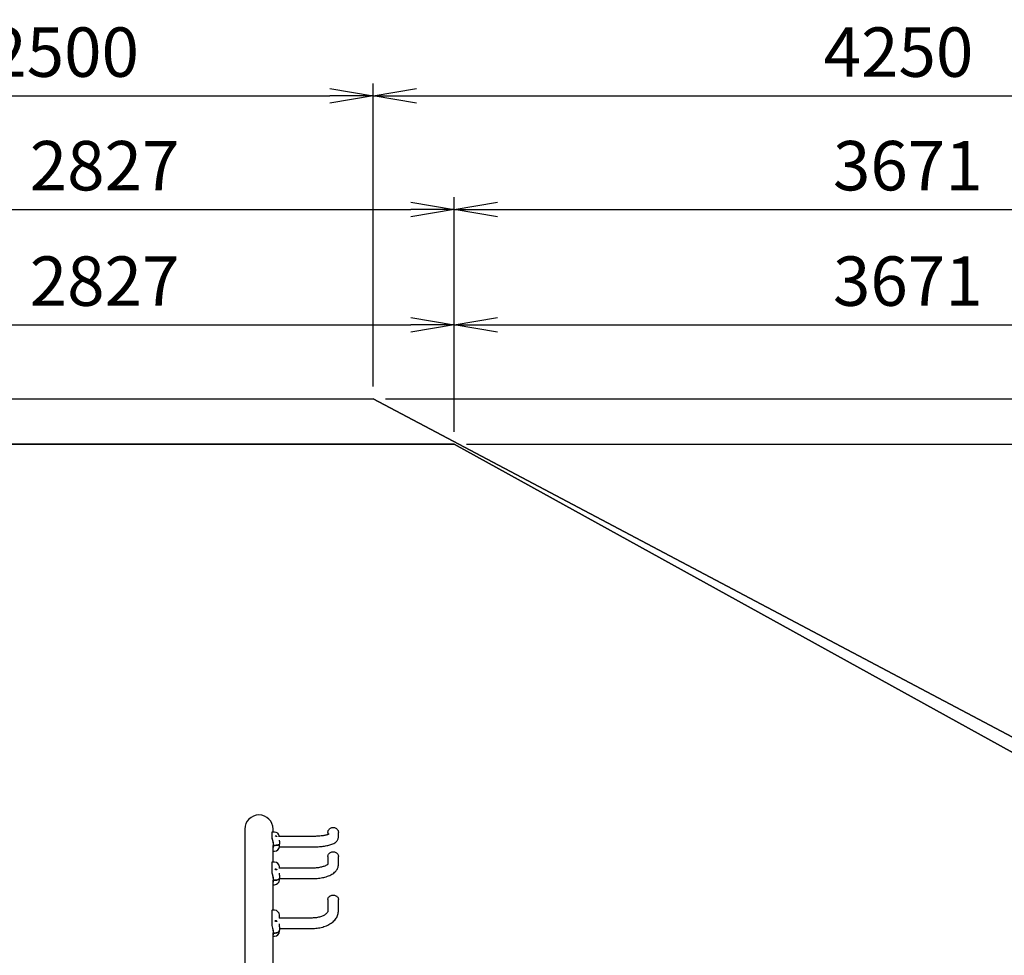
# Model space of a CAD drawing. Units: millimetres. Extents: x -3445 to 9036, y -3231 to 7576.
# Drawn here: x 1070 to 5053, y 3791 to 7576 of the extents above; entities that cross this region are included whole.
import ezdxf

# ---------------------------------------------------------------- set-up
doc = ezdxf.new("R2010")
doc.units = ezdxf.units.MM
doc.header["$MEASUREMENT"] = 0
for name, color, linetype in [('NIJHA_toestel', 7, 'Continuous'), ('NIJHA_vald_ kg_maatvoering', 4, 'Continuous'), ('NIJHA_vald_ maatvoering', 4, 'Continuous'), ('NIJHA_vald_kg_groen', 3, 'Continuous'), ('NIJHA_vald_rt_maatvoering', 4, 'Continuous'), ('NIJHA_vald_rt_zwart', 7, 'Continuous'), ('NIJHA_veiligheidsgebied', 1, 'Continuous')]:
    doc.layers.add(name, color=color, linetype=linetype)
doc.styles.add('NIJHA_algemeen', font='arial.ttf')
doc.dimstyles.new('NIJHA_1op100', dxfattribs={"dimscale": 100, "dimtxt": 2, "dimasz": 1.75, "dimexe": 0.5, "dimexo": 0.5, "dimgap": 0.75, "dimtad": 1, "dimdec": 0, "dimlfac": -1, "dimzin": 9, "dimdsep": 46, "dimtxsty": 'NIJHA_algemeen', "dimblk1": 'OPEN', "dimblk2": 'OPEN', "dimsah": 1, "dimcen": -1.5, "dimclrt": 256, "dimadec": 0, "dimazin": 0, "dimtfac": 1, "dimtdec": 0, "dimtix": 1, "dimtmove": 0, "dimatfit": 3, "dimldrblk": 'OPEN', "dimfxl": 0, "dimtolj": 1, "dimtzin": 9, "dimarcsym": 0})

# ---------------------------------------------------------------- blocks, each defined once
blk = doc.blocks.new('_OPEN')
at = {"color": 0, "linetype": 'ByBlock'}
for p, q in [((-1, 0.167), (0, 0)), ((0, 0), (-1, -0.167)), ((0, 0), (-1, 0))]:
    blk.add_line(p, q, dxfattribs=at)
blk = doc.blocks.new('*D6')
at = {"layer": 'Defpoints', "color": 0}
for p in [(2500, 7268.1), (0, 6042.2), (2500, 6042.2)]:
    blk.add_point(p, dxfattribs=at)
at = {"layer": 'NIJHA_vald_rt_maatvoering', "color": 0, "lineweight": -2}
for p, q in [((0, 6092.2), (0, 7318.1)), ((2500, 6092.2), (2500, 7318.1)), ((175, 7268.1), (2325, 7268.1))]:
    blk.add_line(p, q, dxfattribs=at)
at = {"layer": 'NIJHA_vald_rt_maatvoering', "color": 0, "lineweight": -2, "xscale": 175, "yscale": 175, "zscale": 175, "rotation": 180}
blk.add_blockref('_OPEN', (0, 7268.1), dxfattribs=at)
at = {"layer": 'NIJHA_vald_rt_maatvoering', "color": 0, "lineweight": -2, "xscale": 175, "yscale": 175, "zscale": 175}
blk.add_blockref('_OPEN', (2500, 7268.1), dxfattribs=at)
at = {"layer": 'NIJHA_vald_rt_maatvoering', "insert": (1250, 7445.2), "char_height": 200, "attachment_point": 5, "style": 'NIJHA_algemeen'}
blk.add_mtext('\\A1;2500', dxfattribs=at)
blk = doc.blocks.new('*D7')
at = {"layer": 'Defpoints', "color": 0}
for p in [(6750, 7268.1), (2500, 6042.2), (6750, 3792.2)]:
    blk.add_point(p, dxfattribs=at)
at = {"layer": 'NIJHA_vald_rt_maatvoering', "color": 0, "lineweight": -2}
for p, q in [((2500, 6092.2), (2500, 7318.1)), ((6750, 3842.2), (6750, 7318.1)), ((2675, 7268.1), (6575, 7268.1))]:
    blk.add_line(p, q, dxfattribs=at)
at = {"layer": 'NIJHA_vald_rt_maatvoering', "color": 0, "lineweight": -2, "xscale": 175, "yscale": 175, "zscale": 175, "rotation": 180}
blk.add_blockref('_OPEN', (2500, 7268.1), dxfattribs=at)
at = {"layer": 'NIJHA_vald_rt_maatvoering', "color": 0, "lineweight": -2, "xscale": 175, "yscale": 175, "zscale": 175}
blk.add_blockref('_OPEN', (6750, 7268.1), dxfattribs=at)
at = {"layer": 'NIJHA_vald_rt_maatvoering', "insert": (4625, 7445.2), "char_height": 200, "attachment_point": 5, "style": 'NIJHA_algemeen'}
blk.add_mtext('\\A1;4250', dxfattribs=at)
blk = doc.blocks.new('*D8')
at = {"layer": 'Defpoints', "color": 0}
for p in [(2500, 6042.2), (6750, 3792.2), (8985.8, 3792.2)]:
    blk.add_point(p, dxfattribs=at)
at = {"layer": 'NIJHA_vald_rt_maatvoering', "color": 0, "lineweight": -2}
for p, q in [((2550, 6042.2), (9035.8, 6042.2)), ((8985.8, 5867.2), (8985.8, 3967.2)), ((6800, 3792.2), (9035.8, 3792.2))]:
    blk.add_line(p, q, dxfattribs=at)
at = {"layer": 'NIJHA_vald_rt_maatvoering', "color": 0, "lineweight": -2, "xscale": 175, "yscale": 175, "zscale": 175}
for p, rotation in [((8985.8, 6042.2), 90), ((8985.8, 3792.2), 270)]:
    blk.add_blockref('_OPEN', p, dxfattribs=dict(at, rotation=rotation))
at = {"layer": 'NIJHA_vald_rt_maatvoering', "insert": (8808.7, 4917.2), "char_height": 200, "attachment_point": 5, "rotation": 90, "style": 'NIJHA_algemeen'}
blk.add_mtext('\\A1;2250', dxfattribs=at)
blk = doc.blocks.new('*D17')
at = {"layer": 'Defpoints', "color": 0}
for p in [(2827.4, 6808.5), (0, 5858.6), (2827.4, 5858.6)]:
    blk.add_point(p, dxfattribs=at)
at = {"layer": 'NIJHA_vald_ kg_maatvoering', "color": 0, "lineweight": -2}
for p, q in [((0, 5908.6), (0, 6858.5)), ((2827.4, 5908.6), (2827.4, 6858.5)), ((175, 6808.5), (2652.4, 6808.5))]:
    blk.add_line(p, q, dxfattribs=at)
at = {"layer": 'NIJHA_vald_ kg_maatvoering', "color": 0, "lineweight": -2, "xscale": 175, "yscale": 175, "zscale": 175, "rotation": 180}
blk.add_blockref('_OPEN', (0, 6808.5), dxfattribs=at)
at = {"layer": 'NIJHA_vald_ kg_maatvoering', "color": 0, "lineweight": -2, "xscale": 175, "yscale": 175, "zscale": 175}
blk.add_blockref('_OPEN', (2827.4, 6808.5), dxfattribs=at)
at = {"layer": 'NIJHA_vald_ kg_maatvoering', "insert": (1413.7, 6985.6), "char_height": 200, "attachment_point": 5, "style": 'NIJHA_algemeen'}
blk.add_mtext('\\A1;2827', dxfattribs=at)
blk = doc.blocks.new('*D18')
at = {"layer": 'Defpoints', "color": 0}
for p in [(6498.2, 6808.5), (2827.4, 5858.6), (6498.2, 3831)]:
    blk.add_point(p, dxfattribs=at)
at = {"layer": 'NIJHA_vald_ kg_maatvoering', "color": 0, "lineweight": -2}
for p, q in [((2827.4, 5908.6), (2827.4, 6858.5)), ((6498.2, 3881), (6498.2, 6858.5)), ((3002.4, 6808.5), (6323.2, 6808.5))]:
    blk.add_line(p, q, dxfattribs=at)
at = {"layer": 'NIJHA_vald_ kg_maatvoering', "color": 0, "lineweight": -2, "xscale": 175, "yscale": 175, "zscale": 175, "rotation": 180}
blk.add_blockref('_OPEN', (2827.4, 6808.5), dxfattribs=at)
at = {"layer": 'NIJHA_vald_ kg_maatvoering', "color": 0, "lineweight": -2, "xscale": 175, "yscale": 175, "zscale": 175}
blk.add_blockref('_OPEN', (6498.2, 6808.5), dxfattribs=at)
at = {"layer": 'NIJHA_vald_ kg_maatvoering', "insert": (4662.8, 6985.7), "char_height": 200, "attachment_point": 5, "style": 'NIJHA_algemeen'}
blk.add_mtext('\\A1;3671', dxfattribs=at)
blk = doc.blocks.new('*D19')
at = {"layer": 'Defpoints', "color": 0}
for p in [(2827.4, 5858.6), (6498.2, 3831), (8476.8, 3831)]:
    blk.add_point(p, dxfattribs=at)
at = {"layer": 'NIJHA_vald_ kg_maatvoering', "color": 0, "lineweight": -2}
for p, q in [((2877.4, 5858.6), (8526.8, 5858.6)), ((8476.8, 5683.6), (8476.8, 4006)), ((6548.2, 3831), (8526.8, 3831))]:
    blk.add_line(p, q, dxfattribs=at)
at = {"layer": 'NIJHA_vald_ kg_maatvoering', "color": 0, "lineweight": -2, "xscale": 175, "yscale": 175, "zscale": 175}
for p, rotation in [((8476.8, 5858.6), 90), ((8476.8, 3831), 270)]:
    blk.add_blockref('_OPEN', p, dxfattribs=dict(at, rotation=rotation))
at = {"layer": 'NIJHA_vald_ kg_maatvoering', "insert": (8299.7, 4844.8), "char_height": 200, "attachment_point": 5, "rotation": 90, "style": 'NIJHA_algemeen'}
blk.add_mtext('\\A1;2028', dxfattribs=at)
blk = doc.blocks.new('*D26')
at = {"layer": 'Defpoints', "color": 0}
for p in [(2827.4, 6341.5), (0, 5858.6), (2827.4, 5858.6)]:
    blk.add_point(p, dxfattribs=at)
at = {"layer": 'NIJHA_vald_ maatvoering', "color": 0, "lineweight": -2}
for p, q in [((0, 5908.6), (0, 6391.5)), ((2827.4, 5908.6), (2827.4, 6391.5)), ((175, 6341.5), (2652.4, 6341.5))]:
    blk.add_line(p, q, dxfattribs=at)
at = {"layer": 'NIJHA_vald_ maatvoering', "color": 0, "lineweight": -2, "xscale": 175, "yscale": 175, "zscale": 175, "rotation": 180}
blk.add_blockref('_OPEN', (0, 6341.5), dxfattribs=at)
at = {"layer": 'NIJHA_vald_ maatvoering', "color": 0, "lineweight": -2, "xscale": 175, "yscale": 175, "zscale": 175}
blk.add_blockref('_OPEN', (2827.4, 6341.5), dxfattribs=at)
at = {"layer": 'NIJHA_vald_ maatvoering', "insert": (1413.7, 6518.6), "char_height": 200, "attachment_point": 5, "style": 'NIJHA_algemeen'}
blk.add_mtext('\\A1;2827', dxfattribs=at)
blk = doc.blocks.new('*D27')
at = {"layer": 'Defpoints', "color": 0}
for p in [(6498.2, 6341.5), (2827.4, 5858.6), (6498.2, 3831)]:
    blk.add_point(p, dxfattribs=at)
at = {"layer": 'NIJHA_vald_ maatvoering', "color": 0, "lineweight": -2}
for p, q in [((2827.4, 5908.6), (2827.4, 6391.5)), ((6498.2, 3881), (6498.2, 6391.5)), ((3002.4, 6341.5), (6323.2, 6341.5))]:
    blk.add_line(p, q, dxfattribs=at)
at = {"layer": 'NIJHA_vald_ maatvoering', "color": 0, "lineweight": -2, "xscale": 175, "yscale": 175, "zscale": 175, "rotation": 180}
blk.add_blockref('_OPEN', (2827.4, 6341.5), dxfattribs=at)
at = {"layer": 'NIJHA_vald_ maatvoering', "color": 0, "lineweight": -2, "xscale": 175, "yscale": 175, "zscale": 175}
blk.add_blockref('_OPEN', (6498.2, 6341.5), dxfattribs=at)
at = {"layer": 'NIJHA_vald_ maatvoering', "insert": (4662.8, 6518.6), "char_height": 200, "attachment_point": 5, "style": 'NIJHA_algemeen'}
blk.add_mtext('\\A1;3671', dxfattribs=at)
blk = doc.blocks.new('*D28')
at = {"layer": 'Defpoints', "color": 0}
for p in [(2827.4, 5858.6), (6498.2, 3831), (8009.2, 3831)]:
    blk.add_point(p, dxfattribs=at)
at = {"layer": 'NIJHA_vald_ maatvoering', "color": 0, "lineweight": -2}
for p, q in [((2877.4, 5858.6), (8059.2, 5858.6)), ((8009.2, 5683.6), (8009.2, 4006)), ((6548.2, 3831), (8059.2, 3831))]:
    blk.add_line(p, q, dxfattribs=at)
at = {"layer": 'NIJHA_vald_ maatvoering', "color": 0, "lineweight": -2, "xscale": 175, "yscale": 175, "zscale": 175}
for p, rotation in [((8009.2, 5858.6), 90), ((8009.2, 3831), 270)]:
    blk.add_blockref('_OPEN', p, dxfattribs=dict(at, rotation=rotation))
at = {"layer": 'NIJHA_vald_ maatvoering', "insert": (7832.1, 4844.8), "char_height": 200, "attachment_point": 5, "rotation": 90, "style": 'NIJHA_algemeen'}
blk.add_mtext('\\A1;2028', dxfattribs=at)

msp = doc.modelspace()

# ---------------------------------------------------------------- linework, layer by layer
at = {"layer": 'NIJHA_toestel'}
for p, q in [((1981, 4301.3), (1981, 3125.1)), ((2089.9, 4289.1), (2089.9, 4288.4)), ((2100.9, 4289.1), (2089.9, 4289.1)), ((2089.9, 4288.4), (2089.9, 4271.3)), ((2089.9, 4271.3), (2089.9, 4267.5)), ((2095.3, 4289.1), (2095.3, 4301.3)), ((2253.3, 4271.8), (2117.8, 4271.8)), ((2317.1, 4287.2), (2317.1, 4279)), ((2359.5, 4269.4), (2359.5, 4287.2)), ((2095.3, 4168.1), (2095.3, 4235.4)), ((2100.9, 4235.4), (2095.9, 4235.4)), ((2095.9, 4235.4), (2100.9, 4235.4)), ((2120.7, 4229.4), (2253.3, 4229.4)), ((2120.9, 4251.8), (2120.9, 4256.2)), ((2120.9, 4251.8), (2120.9, 4239.8)), ((2120.9, 4232.1), (2120.9, 4239.8)), ((2095.3, 4212.1), (2100.9, 4212.1)), ((2317.1, 4190.2), (2317.1, 4159.1)), ((2359.5, 4157.2), (2359.5, 4190.2)), ((2090.4, 4168), (2089.9, 4167.9)), ((2089.9, 4167.9), (2089.9, 4165.4)), ((2089.9, 4165.4), (2089.9, 4133.7)), ((2100.9, 4168.1), (2090.4, 4168.1)), ((2253.3, 4143.4), (2118.6, 4143.4)), ((2120.9, 4147.2), (2120.9, 4147.9)), ((2120.9, 4143.4), (2120.9, 4147.2)), ((2089.9, 4133.7), (2089.9, 4128.1)), ((2120.9, 4115.4), (2120.9, 4123.6)), ((2120.9, 4115.4), (2120.9, 4102.2)), ((2095.3, 3972.9), (2095.3, 4094.7)), ((2095.3, 4076.3), (2100.9, 4076.3)), ((2095.9, 4094), (2100.9, 4094)), ((2100.9, 4094), (2095.9, 4094)), ((2120.9, 4096.4), (2120.9, 4102.2)), ((2120.9, 4101), (2253.3, 4101)), ((2317.1, 4017), (2317.1, 3970.1)), ((2359.5, 3970.1), (2359.5, 4017)), ((2089.9, 3971.6), (2089.9, 3967.2)), ((2089.9, 3967.2), (2089.9, 3922.1)), ((2100.9, 3972.9), (2091.6, 3972.9)), ((2120.9, 3951), (2120.9, 3952.7)), ((2120.9, 3941.5), (2120.9, 3951)), ((2089.9, 3922.1), (2089.9, 3915)), ((2253.3, 3941.5), (2119.6, 3941.5)), ((2120.9, 3905.9), (2120.9, 3917.5)), ((2120.9, 3905.9), (2120.9, 3891.9)), ((2095.3, 3711.5), (2095.3, 3881.6)), ((2095.3, 3867.8), (2100.9, 3867.8)), ((2100.9, 3880.2), (2095.9, 3880.2)), ((2095.9, 3880.2), (2100.9, 3880.2)), ((2120.9, 3899.1), (2253.3, 3899.1)), ((2120.9, 3887.8), (2120.9, 3891.9))]:
    msp.add_line(p, q, dxfattribs=at)
at = {"layer": 'NIJHA_toestel', "flags": 128}
for points in [[(2317.1, 4287.2), (2317.3, 4289.9), (2317.8, 4292.5), (2318.7, 4295.1), (2319.9, 4297.5), (2321.5, 4299.8), (2323.3, 4301.8), (2325.4, 4303.6), (2327.7, 4305.1), (2330.2, 4306.3), (2332.8, 4307.1), (2335.5, 4307.7), (2338.3, 4307.8), (2341.1, 4307.7), (2343.8, 4307.1), (2346.4, 4306.3), (2348.9, 4305.1), (2351.2, 4303.6), (2353.3, 4301.8), (2355.1, 4299.8), (2356.6, 4297.5), (2357.9, 4295.1), (2358.8, 4292.5), (2359.3, 4289.9), (2359.5, 4287.2), (2359.5, 4287.2)], [(2089.9, 4267.5), (2090.8, 4264.5), (2091.9, 4260.8), (2093, 4256.6), (2094.1, 4252), (2095, 4246.9), (2095.6, 4241.7), (2095.8, 4238.5), (2095.9, 4235.4)], [(2091, 4263.6), (2091.2, 4263.1), (2091.7, 4260.7), (2092.4, 4257.9), (2093.1, 4254.5), (2093.9, 4250.7), (2094.5, 4246.6), (2095, 4242.3), (2095.3, 4238.2), (2095.3, 4235.8)], [(2110.4, 4272), (2110.2, 4271.8), (2109.7, 4271.8), (2109, 4272), (2107.9, 4272.3), (2106.9, 4272.6), (2105.7, 4273), (2104.6, 4273.3), (2103.9, 4273.7), (2103.4, 4274), (2103.4, 4274.2), (2103.7, 4274.4), (2104.4, 4274.5), (2105.3, 4274.5), (2106.4, 4274.3), (2106.9, 4274.2), (2108.1, 4273.7), (2109.1, 4273.1), (2109.9, 4272.6), (2110.3, 4272.1), (2110.4, 4272)], [(2322.2, 4281.1), (2322.1, 4281.1), (2321.7, 4280.9), (2321, 4280.5), (2320.1, 4280.1), (2318.8, 4279.6), (2317.2, 4279.1), (2315.3, 4278.5), (2313, 4277.8), (2310.4, 4277.2), (2307.6, 4276.5), (2304.4, 4275.9), (2301, 4275.3), (2297.3, 4274.7), (2293.4, 4274.2), (2289.3, 4273.7), (2285, 4273.2), (2280.6, 4272.9), (2276, 4272.5), (2271.3, 4272.2), (2266.6, 4272), (2261.7, 4271.9), (2256.8, 4271.8), (2253.3, 4271.8)], [(2253.3, 4229.4), (2256.2, 4229.4), (2261.6, 4229.5), (2267, 4229.6), (2272.4, 4229.8), (2277.8, 4230.1), (2283, 4230.5), (2288.2, 4231), (2293.3, 4231.5), (2298.2, 4232.1), (2303.1, 4232.7), (2307.8, 4233.5), (2312.4, 4234.3), (2316.9, 4235.2), (2321.2, 4236.2), (2325.4, 4237.3), (2329.5, 4238.5), (2333.5, 4239.8), (2337.4, 4241.4), (2341.3, 4243.3), (2344.5, 4245.1), (2347.1, 4246.8), (2349.4, 4248.7), (2351.4, 4250.6), (2353.3, 4252.6), (2354.8, 4254.7), (2356.2, 4256.9), (2357.4, 4259.3), (2358.3, 4261.8), (2359, 4264.6), (2359.4, 4267.5), (2359.5, 4269.4)], [(2095.9, 4235.4), (2095.7, 4230.8), (2095.3, 4226.6)], [(2120.9, 4239.8), (2120.5, 4238.9), (2119.6, 4238.2), (2118.1, 4237.6), (2116.1, 4237), (2113.7, 4236.4), (2111, 4236), (2107.9, 4235.7), (2104.5, 4235.5), (2100.9, 4235.4)], [(2100.9, 4235.4), (2104.3, 4235.5), (2107.5, 4235.7), (2110.6, 4236), (2113.4, 4236.4), (2115.9, 4236.9), (2117.9, 4237.5), (2119.4, 4238.1), (2120.4, 4238.9), (2120.9, 4239.8)], [(2317.1, 4190.2), (2317.3, 4192.7), (2317.8, 4195.2), (2318.7, 4197.6), (2319.9, 4199.8), (2321.5, 4201.9), (2323.3, 4203.8), (2325.4, 4205.5), (2327.7, 4206.9), (2330.2, 4208), (2332.8, 4208.8), (2335.5, 4209.3), (2338.3, 4209.5), (2341.1, 4209.3), (2343.8, 4208.8), (2346.4, 4208), (2348.9, 4206.9), (2351.2, 4205.5), (2353.3, 4203.8), (2355.1, 4201.9), (2356.6, 4199.8), (2357.9, 4197.6), (2358.8, 4195.2), (2359.3, 4192.7), (2359.5, 4190.2), (2359.5, 4190.2)], [(2317.6, 4159.7), (2317.6, 4159.7), (2317.4, 4159.5), (2317, 4159), (2316.4, 4158.4), (2315.5, 4157.7), (2314.3, 4156.8), (2312.8, 4155.8), (2311.1, 4154.8), (2309, 4153.7), (2306.7, 4152.6), (2304, 4151.5), (2301.1, 4150.5), (2297.9, 4149.4), (2294.5, 4148.4), (2290.8, 4147.5), (2287, 4146.6), (2282.9, 4145.9), (2278.7, 4145.2), (2274.3, 4144.6), (2269.9, 4144.1), (2265.3, 4143.8), (2260.7, 4143.5), (2256, 4143.4), (2253.3, 4143.4)], [(2253.3, 4101), (2256.3, 4101), (2261.9, 4101.2), (2267.6, 4101.4), (2273.2, 4101.9), (2278.7, 4102.4), (2284.2, 4103.1), (2289.6, 4104), (2294.9, 4105), (2300.1, 4106.1), (2305.2, 4107.4), (2310.2, 4108.8), (2315, 4110.4), (2319.7, 4112.2), (2324.3, 4114.1), (2328.7, 4116.1), (2332.9, 4118.4), (2336.9, 4120.9), (2340.7, 4123.5), (2344.2, 4126.4), (2347.3, 4129.4), (2349.8, 4132.1), (2352, 4135), (2354, 4137.9), (2355.7, 4141.2), (2357.2, 4144.5), (2358.3, 4147.9), (2359, 4151.3), (2359.4, 4154.7), (2359.5, 4157.2)], [(2089.9, 4128.1), (2090.8, 4124.3), (2091.9, 4120), (2093, 4115.3), (2094.1, 4110.4), (2095, 4105.2), (2095.6, 4100), (2095.8, 4096.9), (2095.9, 4094)], [(2092.2, 4118.8), (2092.4, 4117.7), (2093.1, 4113.9), (2093.9, 4109.9), (2094.5, 4105.6), (2095, 4101.3), (2095.3, 4097.3), (2095.3, 4095.1)], [(2110.4, 4137), (2110.2, 4136.7), (2109.7, 4136.5), (2109, 4136.5), (2107.9, 4136.7), (2106.9, 4136.9), (2105.7, 4137.3), (2104.6, 4137.7), (2103.9, 4138.2), (2103.4, 4138.7), (2103.4, 4139.2), (2103.7, 4139.6), (2104.4, 4139.9), (2105.3, 4140), (2106.4, 4139.9), (2106.9, 4139.8), (2108.1, 4139.3), (2109.1, 4138.7), (2109.9, 4137.9), (2110.3, 4137.3), (2110.4, 4137)], [(2095.9, 4094), (2095.7, 4089.8), (2095.3, 4086.1)], [(2100.9, 4094), (2104.3, 4094.1), (2107.5, 4094.4), (2110.6, 4095), (2113.4, 4095.8), (2115.9, 4096.7), (2117.9, 4097.8), (2119.4, 4099.1), (2120.4, 4100.4), (2120.9, 4102.2)], [(2120.9, 4102.2), (2120.5, 4100.6), (2119.6, 4099.2), (2118.1, 4098), (2116.1, 4096.8), (2113.7, 4095.9), (2111, 4095.1), (2107.9, 4094.5), (2104.5, 4094.1), (2100.9, 4094)], [(2317.1, 4017), (2317.3, 4019.3), (2317.8, 4021.5), (2318.7, 4023.6), (2319.9, 4025.6), (2321.5, 4027.5), (2323.3, 4029.2), (2325.4, 4030.6), (2327.7, 4031.9), (2330.2, 4032.9), (2332.8, 4033.6), (2335.5, 4034), (2338.3, 4034.2), (2341.1, 4034), (2343.8, 4033.6), (2346.4, 4032.9), (2348.9, 4031.9), (2351.2, 4030.6), (2353.3, 4029.2), (2355.1, 4027.5), (2356.6, 4025.6), (2357.9, 4023.6), (2358.8, 4021.5), (2359.3, 4019.3), (2359.5, 4017)], [(2091.6, 3972.9), (2091.4, 3972.9), (2090.6, 3972.5), (2089.9, 3971.6)], [(2253.3, 3899.1), (2256.4, 3899.2), (2262.2, 3899.4), (2267.9, 3899.8), (2273.7, 3900.4), (2279.3, 3901.2), (2284.9, 3902.2), (2290.4, 3903.4), (2295.9, 3904.9), (2301.2, 3906.5), (2306.3, 3908.3), (2311.4, 3910.3), (2316.3, 3912.5), (2321, 3914.9), (2325.5, 3917.5), (2329.8, 3920.2), (2333.9, 3923.2), (2337.7, 3926.3), (2341.3, 3929.6), (2344.6, 3933.1), (2347.5, 3936.7), (2350.2, 3940.4), (2352.5, 3944.2), (2354.5, 3948), (2356.1, 3951.9), (2357.4, 3955.9), (2358.4, 3959.9), (2359.1, 3963.9), (2359.4, 3967.9), (2359.5, 3970.1)], [(2317.1, 3970.1), (2317.1, 3969.7), (2316.9, 3968.4), (2316.6, 3967.2), (2316.1, 3966), (2315.4, 3964.7), (2314.4, 3963.2), (2313.2, 3961.6), (2311.7, 3960), (2310, 3958.4), (2307.9, 3956.7), (2305.7, 3955.1), (2303.1, 3953.5), (2300.4, 3951.9), (2297.3, 3950.4), (2294.1, 3949), (2290.6, 3947.7), (2286.9, 3946.4), (2283, 3945.3), (2279, 3944.3), (2274.8, 3943.5), (2270.6, 3942.8), (2266.2, 3942.2), (2261.7, 3941.8), (2257.2, 3941.6), (2253.3, 3941.5)], [(2089.9, 3915), (2090.8, 3910.6), (2091.9, 3905.9), (2093, 3900.9), (2094.1, 3895.8), (2095, 3890.7), (2095.6, 3885.7), (2095.8, 3882.9), (2095.9, 3880.2)], [(2110.4, 3928), (2110.2, 3927.5), (2109.7, 3927.1), (2109, 3926.9), (2107.9, 3927), (2106.9, 3927.2), (2105.7, 3927.5), (2104.6, 3928.1), (2103.9, 3928.7), (2103.4, 3929.4), (2103.4, 3930.1), (2103.7, 3930.7), (2104.4, 3931.2), (2105.3, 3931.4), (2106.4, 3931.4), (2106.9, 3931.3), (2108.1, 3930.8), (2109.1, 3930.1), (2109.9, 3929.2), (2110.3, 3928.3), (2110.4, 3928)], [(2093.1, 3900.2), (2093.9, 3896.1), (2094.5, 3891.8), (2095, 3887.7), (2095.3, 3883.9), (2095.3, 3882)], [(2095.9, 3880.2), (2095.7, 3876.6), (2095.3, 3873.5)], [(2120.9, 3891.9), (2120.5, 3889.6), (2119.6, 3887.7), (2118.1, 3885.9), (2116.1, 3884.3), (2113.7, 3882.9), (2111, 3881.8), (2107.9, 3880.9), (2104.5, 3880.4), (2100.9, 3880.2)], [(2100.9, 3880.2), (2104.3, 3880.4), (2107.5, 3880.9), (2110.6, 3881.7), (2113.4, 3882.8), (2115.9, 3884.1), (2117.9, 3885.7), (2119.4, 3887.5), (2120.4, 3889.4), (2120.9, 3891.9)]]:
    msp.add_lwpolyline(points, dxfattribs=at)
at = {"layer": 'NIJHA_toestel'}
for centre, radius, start, end in [((2038.1, 4301.3), 57.2, 0, 180), ((2100.9, 4269.1), 20, 7.6538, 90), ((2100.9, 4232.1), 20, 270, 0), ((2100.9, 4148.1), 20, 0, 90), ((2100.9, 4096.3), 20, 270, 0), ((2100.9, 3952.9), 20, 0, 90), ((2100.9, 3887.8), 20, 270, 0)]:
    msp.add_arc(centre, radius, start, end, dxfattribs=at)
at = {"layer": 'NIJHA_vald_kg_groen'}
msp.add_lwpolyline([(-1492, 4316.7), (-1492, 1267.7), (0, 1267.7), (0, 0), (3644.9, 0), (6498.2, 0), (6498.2, 3831), (2827.4, 5858.6), (0, 5858.6), (0, 4316.7)], close=True, dxfattribs=at)
at = {"layer": 'NIJHA_vald_rt_zwart'}
msp.add_lwpolyline([(6750, 3792.2), (6750, 292.2), (3750, 292.2), (3750, -457.8), (0, -457.8), (0, 1042.2), (-1500, 1042.2), (-1500, 4542.2), (0, 4542.2), (0, 6042.2), (2500, 6042.2)], close=True, dxfattribs=at)
msp.add_lwpolyline([(6750, 292.2), (6750, 3792.2), (2500, 6042.2)], dxfattribs=at)
at = {"layer": 'NIJHA_veiligheidsgebied'}
msp.add_lwpolyline([(0, 4316.7), (0, 5858.6), (2827.4, 5858.6), (6498.2, 3831), (6498.2, 2793), (6498.2, 493), (3644.9, 493), (3644.9, 0), (0, 0), (0, 1267.7), (-1492, 1267.7), (-1492, 4316.7)], close=True, dxfattribs=at)

# ---------------------------------------------------------------- dimensions: what is measured, and where the dimension line sits
at = {"layer": 'NIJHA_vald_ kg_maatvoering'}
for base, p1, p2, picture, middle in [((2827.4, 6808.5), (0, 5858.6), (2827.4, 5858.6), '*D17', (1413.7, 6985.6)), ((6498.2, 6808.5), (2827.4, 5858.6), (6498.2, 3831), '*D18', (4662.8, 6985.7))]:
    dim = msp.add_linear_dim(base=base, p1=p1, p2=p2, dimstyle='NIJHA_1op100', dxfattribs=at)
    dim.commit()
    dim.dimension.update_dxf_attribs({"geometry": picture, "text_midpoint": middle})
dim = msp.add_linear_dim(base=(8476.8, 3831), p1=(2827.4, 5858.6), p2=(6498.2, 3831), angle=90, dimstyle='NIJHA_1op100', dxfattribs=at)
dim.commit()
dim.dimension.update_dxf_attribs({"geometry": '*D19', "text_midpoint": (8299.7, 4844.8)})
at = {"layer": 'NIJHA_vald_ maatvoering'}
for base, p1, p2, picture, middle in [((2827.4, 6341.5), (0, 5858.6), (2827.4, 5858.6), '*D26', (1413.7, 6518.6)), ((6498.2, 6341.5), (2827.4, 5858.6), (6498.2, 3831), '*D27', (4662.8, 6518.6))]:
    dim = msp.add_linear_dim(base=base, p1=p1, p2=p2, dimstyle='NIJHA_1op100', dxfattribs=at)
    dim.commit()
    dim.dimension.update_dxf_attribs({"geometry": picture, "text_midpoint": middle})
dim = msp.add_linear_dim(base=(8009.2, 3831), p1=(2827.4, 5858.6), p2=(6498.2, 3831), angle=90, dimstyle='NIJHA_1op100', dxfattribs=at)
dim.commit()
dim.dimension.update_dxf_attribs({"geometry": '*D28', "text_midpoint": (7832.1, 4844.8)})
at = {"layer": 'NIJHA_vald_rt_maatvoering'}
for base, p1, p2, picture, middle in [((2500, 7268.1), (0, 6042.2), (2500, 6042.2), '*D6', (1250, 7445.2)), ((6750, 7268.1), (2500, 6042.2), (6750, 3792.2), '*D7', (4625, 7445.2))]:
    dim = msp.add_linear_dim(base=base, p1=p1, p2=p2, dimstyle='NIJHA_1op100', dxfattribs=at)
    dim.commit()
    dim.dimension.update_dxf_attribs({"geometry": picture, "text_midpoint": middle})
dim = msp.add_linear_dim(base=(8985.8, 3792.2), p1=(2500, 6042.2), p2=(6750, 3792.2), angle=90, dimstyle='NIJHA_1op100', dxfattribs=at)
dim.commit()
dim.dimension.update_dxf_attribs({"geometry": '*D8', "text_midpoint": (8808.7, 4917.2)})

doc.saveas('drawing.dxf')
